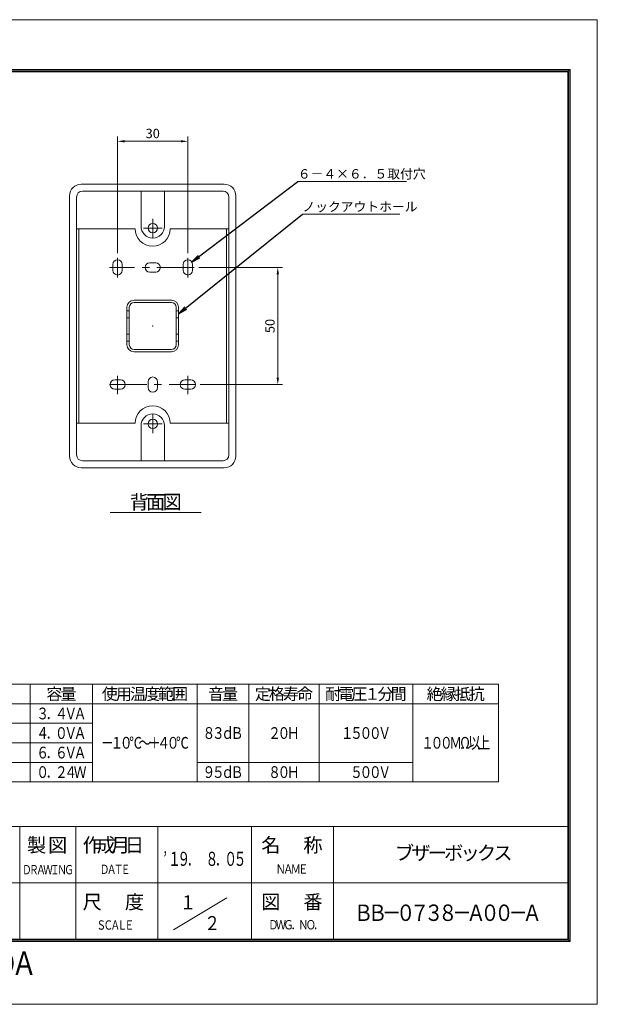
# Model space of a CAD drawing. Extents: x -185 to 409, y -131 to 289.
# Drawn here: x 162 to 409, y -131 to 289 of the extents above; entities that cross this region are included whole.
import ezdxf
from ezdxf.enums import TextEntityAlignment as Align

# ---------------------------------------------------------------- set-up
doc = ezdxf.new("R2010")
doc.units = 0
doc.header["$LTSCALE"] = 0.5
doc.linetypes.add('CENTER', pattern=[50.8, 31.75, -6.35, 6.35, -6.35])
doc.linetypes.add('HIDDEN', pattern=[9.525, 6.35, -3.175])
doc.layers.get('0').update_dxf_attribs({"linetype": 'CONTINUOUS'})
doc.layers.get('DEFPOINTS').update_dxf_attribs({"linetype": 'CONTINUOUS'})
doc.layers.add('KCAD_DIMS', color=7, linetype='CONTINUOUS', lineweight=20)
doc.layers.add('KCAD_ZUWAKU', color=1, linetype='CONTINUOUS', plot=False)
doc.styles.add('KCADDIMSTANDARD', font='txt.shx', dxfattribs={"bigfont": 'bigfont.shx'})
doc.styles.add('KCADTEXTSTANDARD', font='txt.shx', dxfattribs={"bigfont": 'bigfont.shx'})
doc.styles.get("Standard").update_dxf_attribs({"font": 'txt.shx', "bigfont": 'bigfont.shx'})
doc.dimstyles.get("Standard").update_dxf_attribs({"dimtxt": 0.18, "dimasz": 0.18, "dimexe": 0.18, "dimexo": 0.0625, "dimgap": 0.09, "dimtad": 0, "dimtih": 1, "dimtoh": 1, "dimdec": 4, "dimzin": 0, "dimdsep": 46, "dimtxsty": 'STANDARD', "dimcen": 0.09, "dimadec": 0, "dimazin": 0, "dimtfac": 1, "dimtdec": 4, "dimtofl": 0, "dimtmove": 0, "dimatfit": 3, "dimfxl": 1, "dimtolj": 1, "dimtzin": 0, "dimarcsym": 0})

# ---------------------------------------------------------------- blocks, each defined once
blk = doc.blocks.new('*U158')
at = {"color": 0, "linetype": 'Continuous', "lineweight": -2, "style": 'KCADTEXTSTANDARD', "width": 0.75}
for s, p in [('Ｄ', (1.5, 0)), ('Ｒ', (4.5, 0)), ('Ａ', (7.5, 0)), ('Ｗ', (10.5, 0)), ('Ｉ', (13.5, 0)), ('Ｎ', (16.5, 0)), ('Ｇ', (19.5, 0))]:
    blk.add_text(s, height=4, dxfattribs=at).set_placement(p, align=Align.CENTER)
blk = doc.blocks.new('*U159')
at = {"color": 0, "linetype": 'Continuous', "lineweight": -2, "style": 'KCADTEXTSTANDARD', "width": 0.75}
for s, p in [('Ｄ', (1.5, 0)), ('Ａ', (4.5, 0)), ('Ｔ', (7.5, 0)), ('Ｅ', (10.5, 0))]:
    blk.add_text(s, height=4, dxfattribs=at).set_placement(p, align=Align.CENTER)
blk = doc.blocks.new('*U160')
at = {"color": 0, "linetype": 'Continuous', "lineweight": -2, "style": 'KCADTEXTSTANDARD', "width": 0.75}
for s, p in [('Ｓ', (1.5, 0)), ('Ｃ', (4.5, 0)), ('Ａ', (7.5, 0)), ('Ｌ', (10.5, 0)), ('Ｅ', (13.5, 0))]:
    blk.add_text(s, height=4, dxfattribs=at).set_placement(p, align=Align.CENTER)
blk = doc.blocks.new('*U161')
at = {"color": 0, "linetype": 'Continuous', "lineweight": -2, "style": 'KCADTEXTSTANDARD', "width": 0.8}
for s, p in [('Ｎ', (1.6, 0)), ('Ａ', (4.8, 0)), ('Ｍ', (8, 0)), ('Ｅ', (11.2, 0))]:
    blk.add_text(s, height=4, dxfattribs=at).set_placement(p, align=Align.CENTER)
blk = doc.blocks.new('*U162')
at = {"color": 0, "linetype": 'Continuous', "lineweight": -2, "style": 'KCADTEXTSTANDARD', "width": 0.8}
for s, p in [('Ｄ', (1.6, 0)), ('Ｗ', (4.8, 0)), ('Ｇ', (8, 0)), ('．', (11.2, 0)), ('Ｎ', (14.4, 0)), ('Ｏ', (17.6, 0)), ('．', (20.8, 0))]:
    blk.add_text(s, height=4, dxfattribs=at).set_placement(p, align=Align.CENTER)
blk = doc.blocks.new('*U167')
at = {"color": 0, "linetype": 'Continuous', "lineweight": -2, "style": 'KCADTEXTSTANDARD'}
for s, p in [('製', (-4.5, -3)), ('図', (4.5, -3))]:
    blk.add_text(s, height=6, dxfattribs=at).set_placement(p, align=Align.CENTER)
blk = doc.blocks.new('*U168')
at = {"color": 0, "linetype": 'Continuous', "lineweight": -2, "style": 'KCADTEXTSTANDARD'}
for s, p in [('作', (-9, -3)), ('成', (-3, -3)), ('月', (3, -3)), ('日', (9, -3))]:
    blk.add_text(s, height=6, dxfattribs=at).set_placement(p, align=Align.CENTER)
blk = doc.blocks.new('*U169')
at = {"color": 0, "linetype": 'Continuous', "lineweight": -2, "style": 'KCADTEXTSTANDARD'}
for s, p in [('名', (-9, -3)), ('称', (9, -3))]:
    blk.add_text(s, height=6, dxfattribs=at).set_placement(p, align=Align.CENTER)
blk = doc.blocks.new('*U170')
at = {"color": 0, "linetype": 'Continuous', "lineweight": -2, "style": 'KCADTEXTSTANDARD'}
for s, p in [('尺', (-9, -3)), ('度', (9, -3))]:
    blk.add_text(s, height=6, dxfattribs=at).set_placement(p, align=Align.CENTER)
blk = doc.blocks.new('*U171')
at = {"color": 0, "linetype": 'Continuous', "lineweight": -2, "style": 'KCADTEXTSTANDARD'}
for s, p in [('図', (-9, -3)), ('番', (9, -3))]:
    blk.add_text(s, height=6, dxfattribs=at).set_placement(p, align=Align.CENTER)
blk = doc.blocks.new('*U172')
at = {"color": 0, "linetype": 'Continuous', "lineweight": -2, "style": 'KCADTEXTSTANDARD', "width": 0.8}
for s, p in [('Ｚ', (-52, -5)), ('Ｅ', (-44, -5)), ('Ｒ', (-36, -5)), ('Ｏ', (-28, -5)), ('Ｏ', (-12, -5)), ('Ｎ', (-4, -5)), ('Ｅ', (4, -5)), ('Ｏ', (20, -5)), ('Ｋ', (28, -5)), ('Ａ', (36, -5)), ('Ｄ', (44, -5)), ('Ａ', (52, -5))]:
    blk.add_text(s, height=10, dxfattribs=at).set_placement(p, align=Align.CENTER)
blk = doc.blocks.new('*U173')
at = {"color": 0, "linetype": 'Continuous', "lineweight": -2, "style": 'KCADTEXTSTANDARD', "width": 0.857143}
for s, p in [('Ｂ', (-36, -3.5)), ('Ｂ', (-30, -3.5)), ('－', (-24, -3.5)), ('０', (-18, -3.5)), ('７', (-12, -3.5)), ('３', (-6, -3.5)), ('８', (0, -3.5)), ('－', (6, -3.5)), ('Ａ', (12, -3.5)), ('０', (18, -3.5)), ('０', (24, -3.5)), ('－', (30, -3.5)), ('Ａ', (36, -3.5))]:
    blk.add_text(s, height=7, dxfattribs=at).set_placement(p, align=Align.CENTER)
blk = doc.blocks.new('*U174')
at = {"color": 0, "linetype": 'Continuous', "lineweight": -2, "style": 'KCADTEXTSTANDARD', "width": 0.833333}
blk.add_text('１', height=6, dxfattribs=at).set_placement((0, -3), align=Align.CENTER)
blk = doc.blocks.new('*U175')
at = {"color": 0, "linetype": 'Continuous', "lineweight": -2, "style": 'KCADTEXTSTANDARD', "width": 0.833333}
blk.add_text('２', height=6, dxfattribs=at).set_placement((0, -3), align=Align.CENTER)
blk = doc.blocks.new('*U176')
at = {"color": 0, "linetype": 'Continuous', "lineweight": -2, "style": 'KCADTEXTSTANDARD', "width": 0.666667}
for s, p in [('’', (0, -3)), ('１', (4, -3)), ('９', (8, -3)), ('８', (20, -3)), ('０', (28, -3)), ('５', (32, -3)), ('．', (12, -3)), ('．', (24, -3))]:
    blk.add_text(s, height=6, dxfattribs=at).set_placement(p, align=Align.CENTER)
blk = doc.blocks.new('*U177')
at = {"color": 0, "linetype": 'Continuous', "lineweight": -2, "style": 'KCADTEXTSTANDARD'}
for s, p in [('ブ', (-21, -3)), ('ザ', (-14, -3)), ('ー', (-7, -3)), ('ボ', (0, -3)), ('ッ', (7, -3)), ('ク', (14, -3)), ('ス', (21, -3))]:
    blk.add_text(s, height=6, dxfattribs=at).set_placement(p, align=Align.CENTER)
blk = doc.blocks.new('*U196')
at = {"color": 0, "linetype": 'Continuous', "lineweight": -2, "style": 'KCADTEXTSTANDARD'}
for s, p in [('容', (-3, -2.5)), ('量', (3, -2.5))]:
    blk.add_text(s, height=5, dxfattribs=at).set_placement(p, align=Align.CENTER)
blk = doc.blocks.new('*U197')
at = {"color": 0, "linetype": 'Continuous', "lineweight": -2, "style": 'KCADTEXTSTANDARD'}
for s, p in [('使', (-15, -2.5)), ('用', (-9, -2.5)), ('温', (-3, -2.5)), ('度', (3, -2.5)), ('範', (9, -2.5)), ('囲', (15, -2.5))]:
    blk.add_text(s, height=5, dxfattribs=at).set_placement(p, align=Align.CENTER)
blk = doc.blocks.new('*U198')
at = {"color": 0, "linetype": 'Continuous', "lineweight": -2, "style": 'KCADTEXTSTANDARD'}
for s, p in [('音', (-3, -2.5)), ('量', (3, -2.5))]:
    blk.add_text(s, height=5, dxfattribs=at).set_placement(p, align=Align.CENTER)
blk = doc.blocks.new('*U199')
at = {"color": 0, "linetype": 'Continuous', "lineweight": -2, "style": 'KCADTEXTSTANDARD'}
for s, p in [('定', (-9, -2.5)), ('格', (-3, -2.5)), ('寿', (3, -2.5)), ('命', (9, -2.5))]:
    blk.add_text(s, height=5, dxfattribs=at).set_placement(p, align=Align.CENTER)
blk = doc.blocks.new('*U200')
at = {"color": 0, "linetype": 'Continuous', "lineweight": -2, "style": 'KCADTEXTSTANDARD'}
for s, p in [('耐', (-14, -2.5)), ('電', (-8.4, -2.5)), ('圧', (-2.8, -2.5)), ('１', (2.8, -2.5)), ('分', (8.4, -2.5)), ('間', (14, -2.5))]:
    blk.add_text(s, height=5, dxfattribs=at).set_placement(p, align=Align.CENTER)
blk = doc.blocks.new('*U201')
at = {"color": 0, "linetype": 'Continuous', "lineweight": -2, "style": 'KCADTEXTSTANDARD'}
for s, p in [('絶', (-9, -2.5)), ('縁', (-3, -2.5)), ('抵', (3, -2.5)), ('抗', (9, -2.5))]:
    blk.add_text(s, height=5, dxfattribs=at).set_placement(p, align=Align.CENTER)
blk = doc.blocks.new('*U281')
at = {"color": 0, "linetype": 'Continuous', "lineweight": -2, "style": 'KCADTEXTSTANDARD', "width": 0.8}
for s, p in [('６', (-8, -2.5)), ('６', (0, -2.5)), ('Ｖ', (4, -2.5)), ('Ａ', (8, -2.5)), ('．', (-4, -2.5))]:
    blk.add_text(s, height=5, dxfattribs=at).set_placement(p, align=Align.CENTER)
blk = doc.blocks.new('*U273')
at = {"color": 0, "linetype": 'Continuous', "lineweight": -2, "style": 'KCADTEXTSTANDARD', "width": 0.8}
for s, p in [('１', (-12, -2.5)), ('０', (-8, -2.5)), ('０', (-4, -2.5)), ('Ｍ', (0, -2.5)), ('Ω', (4, -2.5)), ('以', (8, -2.5)), ('上', (12, -2.5))]:
    blk.add_text(s, height=5, dxfattribs=at).set_placement(p, align=Align.CENTER)
blk = doc.blocks.new('*U280')
at = {"color": 0, "linetype": 'Continuous', "lineweight": -2, "style": 'KCADTEXTSTANDARD', "width": 0.8}
for s, p in [('４', (-8, -2.5)), ('０', (0, -2.5)), ('Ｖ', (4, -2.5)), ('Ａ', (8, -2.5)), ('．', (-4, -2.5))]:
    blk.add_text(s, height=5, dxfattribs=at).set_placement(p, align=Align.CENTER)
blk = doc.blocks.new('*U269')
at = {"color": 0, "linetype": 'Continuous', "lineweight": -2, "style": 'KCADTEXTSTANDARD', "width": 0.8}
for s, p in [('－', (-16, -2.5)), ('１', (-12, -2.5)), ('０', (-8, -2.5)), ('℃', (-4, -2.5)), ('～', (0, -2.5)), ('＋', (4, -2.5)), ('４', (8, -2.5)), ('０', (12, -2.5)), ('℃', (16, -2.5))]:
    blk.add_text(s, height=5, dxfattribs=at).set_placement(p, align=Align.CENTER)
blk = doc.blocks.new('*U268')
at = {"color": 0, "linetype": 'Continuous', "lineweight": -2, "style": 'KCADTEXTSTANDARD', "width": 0.8}
for s, p in [('８', (-6, -2.5)), ('３', (-2, -2.5)), ('ｄ', (2, -2.5)), ('Ｂ', (6, -2.5))]:
    blk.add_text(s, height=5, dxfattribs=at).set_placement(p, align=Align.CENTER)
blk = doc.blocks.new('*U267')
at = {"color": 0, "linetype": 'Continuous', "lineweight": -2, "style": 'KCADTEXTSTANDARD', "width": 0.8}
for s, p in [('２', (-4, -2.5)), ('０', (0, -2.5)), ('Ｈ', (4, -2.5))]:
    blk.add_text(s, height=5, dxfattribs=at).set_placement(p, align=Align.CENTER)
blk = doc.blocks.new('*U266')
at = {"color": 0, "linetype": 'Continuous', "lineweight": -2, "style": 'KCADTEXTSTANDARD', "width": 0.8}
for s, p in [('１', (-8, -2.5)), ('５', (-4, -2.5)), ('０', (0, -2.5)), ('０', (4, -2.5)), ('Ｖ', (8, -2.5))]:
    blk.add_text(s, height=5, dxfattribs=at).set_placement(p, align=Align.CENTER)
blk = doc.blocks.new('*U282')
at = {"color": 0, "linetype": 'Continuous', "lineweight": -2, "style": 'KCADTEXTSTANDARD', "width": 0.8}
for s, p in [('０', (-8, -2.5)), ('２', (0, -2.5)), ('４', (4, -2.5)), ('Ｗ', (8, -2.5)), ('．', (-4, -2.5))]:
    blk.add_text(s, height=5, dxfattribs=at).set_placement(p, align=Align.CENTER)
blk = doc.blocks.new('*U260')
at = {"color": 0, "linetype": 'Continuous', "lineweight": -2, "style": 'KCADTEXTSTANDARD', "width": 0.8}
for s, p in [('９', (-6, -2.5)), ('５', (-2, -2.5)), ('ｄ', (2, -2.5)), ('Ｂ', (6, -2.5))]:
    blk.add_text(s, height=5, dxfattribs=at).set_placement(p, align=Align.CENTER)
blk = doc.blocks.new('*U259')
at = {"color": 0, "linetype": 'Continuous', "lineweight": -2, "style": 'KCADTEXTSTANDARD', "width": 0.8}
for s, p in [('８', (-4, -2.5)), ('０', (0, -2.5)), ('Ｈ', (4, -2.5))]:
    blk.add_text(s, height=5, dxfattribs=at).set_placement(p, align=Align.CENTER)
blk = doc.blocks.new('*U258')
at = {"color": 0, "linetype": 'Continuous', "lineweight": -2, "style": 'KCADTEXTSTANDARD', "width": 0.8}
for s, p in [('５', (-4, -2.5)), ('０', (0, -2.5)), ('０', (4, -2.5)), ('Ｖ', (8, -2.5))]:
    blk.add_text(s, height=5, dxfattribs=at).set_placement(p, align=Align.CENTER)
blk = doc.blocks.new('KCAD_OPEN')
at = {"color": 0, "linetype": 'Continuous', "lineweight": -2}
for q in [(-1, 0.158384), (-1, 0), (-1, -0.158384)]:
    blk.add_line((0, 0), q, dxfattribs=at)
blk = doc.blocks.new('*D57')
at = {"layer": 'DEFPOINTS', "color": 0, "linetype": 'Continuous', "lineweight": 20, "transparency": 16777216}
for p in [(234.15, 237.28), (204.15, 187.57), (234.15, 187.57)]:
    blk.add_point(p, dxfattribs=at)
at = {"layer": 'KCAD_DIMS', "color": 253, "linetype": 'Continuous', "lineweight": 9, "transparency": 16777216}
for p, q in [((204.15, 189.57), (204.15, 239.28)), ((207.15, 237.28), (231.15, 237.28)), ((234.15, 189.57), (234.15, 239.28))]:
    blk.add_line(p, q, dxfattribs=at)
at = {"layer": 'KCAD_DIMS', "color": 253, "linetype": 'Continuous', "lineweight": 20, "transparency": 16777216}
for points in [[(207.15, 237.78), (207.15, 236.78), (204.15, 237.28)], [(231.15, 237.78), (231.15, 236.78), (234.15, 237.28)]]:
    blk.add_solid(points, dxfattribs=at)
at = {"layer": 'KCAD_DIMS', "color": 7, "linetype": 'Continuous', "transparency": 16777216, "insert": (219.15, 240.62), "char_height": 4, "attachment_point": 5, "style": 'KCADDIMSTANDARD'}
blk.add_mtext('\\A1;30', dxfattribs=at)
blk = doc.blocks.new('*D61')
at = {"layer": 'DEFPOINTS', "color": 0, "linetype": 'Continuous', "lineweight": 20, "transparency": 16777216}
for p in [(236.8, 183.5), (237.4, 133.5), (272.54, 133.5)]:
    blk.add_point(p, dxfattribs=at)
at = {"layer": 'KCAD_DIMS', "color": 253, "linetype": 'Continuous', "lineweight": 9, "transparency": 16777216}
for p, q in [((238.8, 183.5), (274.54, 183.5)), ((272.54, 180.5), (272.54, 136.5)), ((239.4, 133.5), (274.54, 133.5))]:
    blk.add_line(p, q, dxfattribs=at)
at = {"layer": 'KCAD_DIMS', "color": 253, "linetype": 'Continuous', "lineweight": 20, "transparency": 16777216}
for points in [[(272.04, 180.5), (273.04, 180.5), (272.54, 183.5)], [(272.04, 136.5), (273.04, 136.5), (272.54, 133.5)]]:
    blk.add_solid(points, dxfattribs=at)
at = {"layer": 'KCAD_DIMS', "color": 7, "linetype": 'Continuous', "transparency": 16777216, "insert": (269.2, 158.5), "char_height": 4, "attachment_point": 5, "rotation": 90, "style": 'KCADDIMSTANDARD'}
blk.add_mtext('\\A1;50', dxfattribs=at)
blk = doc.blocks.new('*U236')
at = {"color": 0, "linetype": 'Continuous', "lineweight": -2, "style": 'KCADTEXTSTANDARD'}
for s, p in [('背', (-7, -3)), ('面', (0, -3)), ('図', (7, -3))]:
    blk.add_text(s, height=6, dxfattribs=at).set_placement(p, align=Align.CENTER)
blk = doc.blocks.new('*U279')
at = {"color": 0, "linetype": 'Continuous', "lineweight": -2, "style": 'KCADTEXTSTANDARD', "width": 0.8}
for s, p in [('３', (-8, -2.5)), ('４', (0, -2.5)), ('Ｖ', (4, -2.5)), ('Ａ', (8, -2.5)), ('．', (-4, -2.5))]:
    blk.add_text(s, height=5, dxfattribs=at).set_placement(p, align=Align.CENTER)

msp = doc.modelspace()

# ---------------------------------------------------------------- linework, layer by layer
at = {"color": 3, "linetype": 'Continuous', "lineweight": 20}
for p, q in [((-163.708, 267.937), (397.351, 267.937)), ((-163.708, 267.337), (397.351, 267.337)), ((-162.708, 266.937), (396.351, 266.937)), ((396.351, 266.937), (396.351, -103.063)), ((396.751, 267.937), (396.751, -104.063)), ((397.351, 267.937), (397.351, -104.063)), ((188.653, 219.003), (249.653, 219.003)), ((189.153, 216.003), (249.153, 216.003)), ((214.153, 216.003), (214.153, 201.003)), ((224.153, 216.003), (214.153, 216.003)), ((224.153, 216.003), (224.153, 201.003)), ((183.653, 214.003), (183.653, 103.003)), ((186.653, 213.503), (186.653, 103.503)), ((251.653, 213.503), (251.653, 103.503)), ((254.653, 214.003), (254.653, 103.003)), ((186.653, 200.003), (211.653, 200.003)), ((187.653, 200.003), (187.653, 117.003)), ((226.653, 200.003), (251.653, 200.003)), ((250.653, 200.003), (250.653, 117.003)), ((217.903, 185.503), (220.403, 185.503)), ((202.153, 184.753), (202.153, 182.253)), ((206.153, 184.753), (206.153, 182.253)), ((217.903, 181.503), (220.403, 181.503)), ((232.153, 184.753), (232.153, 182.253)), ((236.153, 184.753), (236.153, 182.253)), ((211.153, 169.503), (227.153, 169.503)), ((211.153, 168.503), (227.153, 168.503)), ((208.153, 166.503), (208.153, 150.503)), ((208.153, 165.003), (209.153, 165.003)), ((209.153, 166.503), (209.153, 150.503)), ((229.153, 166.503), (229.153, 150.503)), ((230.153, 165.003), (229.153, 165.003)), ((230.153, 166.503), (230.153, 150.503)), ((208.153, 162.003), (209.153, 162.003)), ((230.153, 162.003), (229.153, 162.003)), ((208.153, 155.003), (209.153, 155.003)), ((208.153, 152.003), (209.153, 152.003)), ((230.153, 155.003), (229.153, 155.003)), ((230.153, 152.003), (229.153, 152.003)), ((227.153, 148.503), (211.153, 148.503)), ((227.153, 147.503), (211.153, 147.503)), ((202.903, 135.503), (205.403, 135.503)), ((217.153, 134.753), (217.153, 132.253)), ((221.153, 134.753), (221.153, 132.253)), ((232.903, 135.503), (235.403, 135.503)), ((202.903, 131.503), (205.403, 131.503)), ((232.903, 131.503), (235.403, 131.503)), ((186.653, 117.003), (211.653, 117.003)), ((214.153, 101.003), (214.153, 116.003)), ((224.153, 101.003), (224.153, 116.003)), ((226.653, 117.003), (251.653, 117.003)), ((189.153, 101.003), (249.153, 101.003)), ((224.153, 101.003), (214.153, 101.003)), ((188.653, 98.003), (249.653, 98.003)), ((201.047, 78.926), (239.77, 78.926)), ((396.351, -55.063), (-162.708, -55.063)), ((162.351, -55.063), (162.351, -103.063)), ((186.351, -55.063), (186.351, -103.063)), ((221.351, -55.063), (221.351, -103.063)), ((261.351, -55.063), (261.351, -103.063)), ((296.351, -103.063), (296.351, -55.063)), ((396.351, -79.063), (68.351, -79.063)), ((227.979, -99.087), (250.813, -85.386)), ((-163.708, -103.463), (397.351, -103.463)), ((-163.708, -104.063), (397.351, -104.063)), ((-162.708, -103.063), (396.351, -103.063))]:
    msp.add_line(p, q, dxfattribs=at)
at = {"color": 253, "linetype": 'Continuous', "lineweight": 9}
for p, q in [((281.073, 220.205), (327.473, 220.205)), ((283.06, 206.187), (324.66, 206.187))]:
    msp.add_line(p, q, dxfattribs=at)
at = {"color": 54, "linetype": 'CENTER', "lineweight": 9}
for p, q in [((219.153, 204.253), (219.153, 196.253)), ((223.153, 200.253), (215.153, 200.253)), ((219.153, 120.753), (219.153, 112.753)), ((223.153, 116.753), (215.153, 116.753))]:
    msp.add_line(p, q, dxfattribs=at)
at = {"color": 94, "linetype": 'CENTER', "lineweight": 9}
for p, q in [((204.153, 179.215), (204.153, 187.566)), ((234.153, 179.215), (234.153, 187.566)), ((236.801, 183.503), (200.725, 183.503)), ((204.153, 137.237), (204.153, 129.359)), ((234.153, 137.237), (234.153, 129.359)), ((200.725, 133.503), (237.358, 133.503))]:
    msp.add_line(p, q, dxfattribs=at)
at = {"color": 7, "linetype": 'Continuous', "lineweight": 20}
for p, q in [((366.816, 5.707), (6.816, 5.707)), ((166.816, 5.707), (166.816, -35.96)), ((193.483, 5.707), (193.483, -35.96)), ((238.149, 5.707), (238.149, -35.96)), ((260.149, 5.707), (260.149, -35.96)), ((290.149, 5.707), (290.149, -35.96)), ((330.149, 5.707), (330.149, -35.96)), ((366.816, 5.707), (366.816, -35.96)), ((366.816, -2.627), (6.816, -2.627)), ((193.483, -10.96), (6.816, -10.96)), ((193.483, -19.293), (6.816, -19.293)), ((193.483, -27.627), (6.816, -27.627)), ((330.149, -27.627), (238.149, -27.627)), ((366.816, -35.96), (6.816, -35.96))]:
    msp.add_line(p, q, dxfattribs=at)
at = {"color": 2, "linetype": 'Continuous', "lineweight": 20}
for centre in [(219.153, 200.253), (219.153, 116.753)]:
    msp.add_circle(centre, 2, dxfattribs=at)
at = {"color": 3, "linetype": 'Continuous', "lineweight": 20}
for centre, radius, start, end in [((188.653, 214.003), 5, 90, 180), ((249.653, 214.003), 5, 0, 90), ((189.153, 213.503), 2.5, 90, 180), ((249.153, 213.503), 2.5, 0, 90), ((219.153, 200.003), 7.5, 180, 0), ((219.153, 201.003), 5, 180, 270), ((219.153, 201.003), 5, 270, 0), ((204.153, 184.753), 2, 0, 180), ((217.903, 183.503), 2, 90, 270), ((220.403, 183.503), 2, 270, 90), ((234.153, 184.753), 2, 0, 180), ((204.153, 182.253), 2, 180, 0), ((234.153, 182.253), 2, 180, 0), ((211.153, 166.503), 3, 90, 180), ((211.153, 166.503), 2, 90, 180), ((227.153, 166.503), 3, 0, 90), ((227.153, 166.503), 2, 0, 90), ((211.153, 150.503), 3, 180, 270), ((211.153, 150.503), 2, 180, 270), ((227.153, 150.503), 2, 270, 0), ((227.153, 150.503), 3, 270, 0), ((202.903, 133.503), 2, 90, 270), ((205.403, 133.503), 2, 270, 90), ((219.153, 134.753), 2, 0, 180), ((232.903, 133.503), 2, 90, 270), ((235.403, 133.503), 2, 270, 90), ((219.153, 132.253), 2, 180, 0), ((219.153, 117.003), 7.5, 0, 180), ((219.153, 116.003), 5, 90, 180), ((219.153, 116.003), 5, 0, 90), ((188.653, 103.003), 5, 180, 270), ((189.153, 103.503), 2.5, 180, 270), ((249.153, 103.503), 2.5, 270, 0), ((249.653, 103.003), 5, 270, 0)]:
    msp.add_arc(centre, radius, start, end, dxfattribs=at)
msp.add_point((219.153, 158.503), dxfattribs=at)
at = {"layer": 'KCAD_ZUWAKU', "linetype": 'Continuous', "lineweight": 0}
msp.add_lwpolyline([(-185.044, -130.842), (408.956, -130.842), (408.956, 289.158), (-185.044, 289.158)], close=True, dxfattribs=at)

# ---------------------------------------------------------------- block references
at = {"color": 7, "linetype": 'Continuous', "lineweight": 20}
for name, p in [('*U236', (220.408, 83.434)), ('*U196', (180.149, 1.54)), ('*U197', (215.816, 1.54)), ('*U198', (249.149, 1.54)), ('*U199', (275.149, 1.54)), ('*U200', (310.149, 1.54)), ('*U201', (348.483, 1.54)), ('*U279', (180.149, -6.793)), ('*U280', (180.149, -15.127)), ('*U268', (249.149, -15.127)), ('*U267', (275.149, -15.127)), ('*U266', (310.149, -15.127)), ('*U269', (215.816, -19.292)), ('*U273', (348.483, -19.292)), ('*U281', (180.149, -23.46)), ('*U282', (180.149, -31.793)), ('*U260', (249.149, -31.793)), ('*U259', (275.149, -31.793)), ('*U258', (310.149, -31.793)), ('*U177', (347.673, -66.277))]:
    msp.add_blockref(name, p, dxfattribs=at)
at = {"color": 7, "linetype": 'HIDDEN', "lineweight": 20}
for name, p in [('*U167', (174.065, -62.928)), ('*U168', (202.347, -62.928)), ('*U169', (278.566, -62.928)), ('*U176', (224.41, -68.796)), ('*U158', (163.931, -75.409)), ('*U159', (197.094, -75.261)), ('*U161', (272.21, -75.128)), ('*U170', (202.347, -87.18)), ('*U171', (278.566, -87.18)), ('*U174', (234.157, -87.378)), ('*U173', (345.161, -91.788)), ('*U160', (195.677, -99.015)), ('*U175', (244.551, -96.197)), ('*U162', (269.06, -98.897)), ('*U172', (112.271, -113.322))]:
    msp.add_blockref(name, p, dxfattribs=at)

# ---------------------------------------------------------------- texts
at = {"color": 7, "linetype": 'Continuous', "lineweight": 20, "char_height": 4, "attachment_point": 7, "style": 'KCADTEXTSTANDARD'}
for s, insert in [('\\W1;\\W1;６－４×６．５取付穴', (281.073, 221.405)), ('\\W1;\\W1;ノックアウトホール', (283.06, 207.387))]:
    msp.add_mtext(s, dxfattribs=dict(at, insert=insert))

# ---------------------------------------------------------------- dimensions: what is measured, and where the dimension line sits
at = {"layer": 'KCAD_DIMS', "linetype": 'Continuous'}
dim = msp.add_linear_dim(base=(234.153, 237.281), p1=(204.153, 187.566), p2=(234.153, 187.566), dimstyle='STANDARD', override={"dimscale": 2, "dimtxt": 2, "dimasz": 1.5, "dimexe": 1, "dimexo": 1, "dimgap": 0.67, "dimtad": 1, "dimtih": 0, "dimtoh": 0, "dimdec": 2, "dimzin": 8, "dimpost": '<>', "dimtxsty": 'KCADDIMSTANDARD', "dimsah": 1, "dimcen": 2.5, "dimclrd": 253, "dimclre": 253, "dimclrt": 7, "dimadec": 2, "dimazin": 2, "dimtfac": 0.667, "dimtdec": 2, "dimtix": 1, "dimtofl": 1, "dimatfit": 2, "dimldrblk": 'KCAD_OPEN', "dimtvp": 1, "dimtzin": 8, "dimlwd": 9, "dimlwe": 9}, dxfattribs=at)
dim.commit()
dim.dimension.update_dxf_attribs({"geometry": '*D57', "text_midpoint": (219.153, 240.621)})
dim = msp.add_linear_dim(base=(272.535, 133.503), p1=(236.801, 183.503), p2=(237.403, 133.503), angle=90, dimstyle='STANDARD', override={"dimscale": 2, "dimtxt": 2, "dimasz": 1.5, "dimexe": 1, "dimexo": 1, "dimgap": 0.67, "dimtad": 1, "dimtih": 0, "dimtoh": 0, "dimdec": 2, "dimzin": 8, "dimpost": '<>', "dimtxsty": 'KCADDIMSTANDARD', "dimsah": 1, "dimcen": 2.5, "dimclrd": 253, "dimclre": 253, "dimclrt": 7, "dimadec": 2, "dimazin": 2, "dimtfac": 0.667, "dimtdec": 2, "dimtix": 1, "dimtofl": 1, "dimatfit": 2, "dimldrblk": 'KCAD_OPEN', "dimtvp": 1, "dimtzin": 8, "dimlwd": 9, "dimlwe": 9}, dxfattribs=at)
dim.commit()
dim.dimension.update_dxf_attribs({"geometry": '*D61', "text_midpoint": (269.195, 158.503)})

# ---------------------------------------------------------------- leaders
at = {"color": 253, "linetype": 'Continuous', "lineweight": 9}
for points in [[(235.744, 185.714), (281.073, 220.205)], [(230.153, 163.731), (283.06, 206.187)]]:
    msp.add_leader(points, dimstyle='STANDARD', override={"dimscale": 2, "dimasz": 2, "dimtad": 0, "dimclrd": 0, "dimldrblk": 'KCAD_OPEN', "dimlwd": -2}, dxfattribs=at)

doc.saveas('drawing.dxf')
